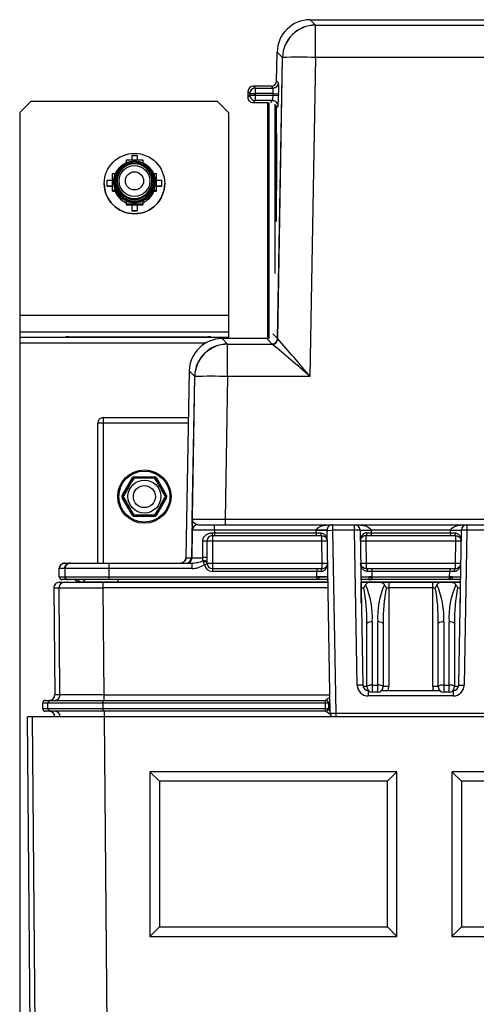
# Paper-space layout '_Back' of a CAD drawing. Units: millimetres. Extents: x -211 to 211, y -123 to 456.
# Drawn here: x -211 to -128, y 166 to 346 of the extents above; entities that cross this region are included whole.
import ezdxf

# ---------------------------------------------------------------- set-up
doc = ezdxf.new("R2010")
doc.units = ezdxf.units.MM

psp = doc.layouts.new('_Back')

# ---------------------------------------------------------------- linework, layer by layer
at = {"color": 7, "linetype": 'Continuous', "lineweight": 25}
for p, q in [((-158.32, 345.5), (-157.34, 344.5)), ((-158.32, 345.5), (-120, 345.5)), ((-157.34, 338.6), (-157.34, 344.5)), ((-157.34, 344.5), (-106.25, 344.5)), ((-164.41, 334.38), (-164.32, 339.61)), ((-163.34, 338.6), (-164.32, 339.61)), ((-164.24, 287.39), (-163.35, 338.61)), ((-164.22, 287.37), (-163.34, 338.6)), ((-157.34, 338.6), (-158.34, 280.49)), ((157.34, 338.6), (-157.34, 338.6)), ((-164.41, 334.38), (-164.06, 334.02)), ((-169.65, 332.42), (-169.67, 331.42)), ((-169.3, 332.06), (-169.65, 332.42)), ((-169.3, 331.78), (-169.3, 332.06)), ((-169.3, 332.06), (-168.3, 332.04)), ((-168.65, 333.4), (-168.3, 333.04)), ((-165.41, 333.4), (-168.65, 333.4)), ((-168.3, 333.04), (-168.3, 332.04)), ((-168.3, 333.04), (-165.06, 333.04)), ((-168.3, 332.04), (-168.3, 331.76)), ((-165.06, 332.04), (-168.3, 332.04)), ((-165.06, 333.04), (-165.41, 333.4)), ((-165.07, 331.76), (-165.06, 332.04)), ((-165.06, 332.04), (-164.06, 332.02)), ((-164.06, 332.02), (-164.07, 331.74)), ((-209.2, 330.59), (-211.2, 328.59)), ((-175.2, 330.59), (-209.2, 330.59)), ((-173.2, 328.59), (-175.2, 330.59)), ((-169.67, 331.42), (-169.3, 331.78)), ((-169.3, 331.78), (-168.3, 331.76)), ((-168.3, 330.76), (-168.67, 330.4)), ((-168.67, 330.4), (-166.01, 330.4)), ((-168.3, 331.76), (-165.07, 331.76)), ((-168.3, 331.76), (-168.3, 330.76)), ((-165.14, 330.76), (-168.3, 330.76)), ((-166.01, 287.42), (-166.01, 330.4)), ((-165.07, 331.76), (-164.07, 331.74)), ((-211.2, 328.59), (-211.2, -4.41)), ((-173.2, 328.59), (-173.2, 287.4)), ((-164.51, 329.84), (-164.51, 308.71)), ((-164.51, 328.75), (-164.5, 329.38)), ((-164.14, 329.74), (-164.5, 329.38)), ((-191.8, 319.95), (-188.8, 319.95)), ((-191.8, 319.95), (-191.8, 319.46)), ((-190.8, 320.74), (-189.8, 320.74)), ((-190.8, 320.74), (-190.8, 319.95)), ((-189.8, 320.74), (-189.8, 319.95)), ((-188.8, 319.95), (-188.8, 319.46)), ((-195.3, 315.15), (-195.3, 316.24)), ((-195.3, 316.24), (-194.3, 316.24)), ((-194.3, 317.45), (-193.8, 317.45)), ((-194.3, 314.27), (-194.3, 317.45)), ((-194.1, 315.97), (-194.1, 315.95)), ((-193.9, 316.04), (-193.9, 315.99)), ((-193.45, 316.09), (-193.45, 316.05)), ((-187.15, 316.05), (-187.15, 316.09)), ((-186.8, 317.45), (-186.3, 317.45)), ((-186.7, 315.99), (-186.7, 316.04)), ((-186.5, 315.95), (-186.5, 315.97)), ((-186.3, 314.27), (-186.3, 317.45)), ((-186.3, 316.24), (-185.3, 316.24)), ((-185.3, 315.15), (-185.3, 316.24)), ((-195.8, 315.65), (-195.8, 315.64)), ((-195.3, 315.24), (-194.3, 315.24)), ((-195.3, 315.15), (-194.3, 315.15)), ((-194.3, 314.45), (-193.79, 314.45)), ((-194.3, 314.45), (-193.79, 314.45)), ((-194.3, 314.43), (-193.79, 314.43)), ((-194.3, 314.42), (-193.79, 314.42)), ((-194.3, 314.41), (-193.79, 314.41)), ((-194.3, 314.4), (-193.79, 314.4)), ((-194.3, 314.39), (-193.79, 314.39)), ((-194.3, 314.38), (-193.79, 314.38)), ((-194.3, 314.37), (-193.79, 314.37)), ((-194.3, 314.36), (-193.79, 314.36)), ((-194.3, 314.35), (-193.79, 314.35)), ((-194.3, 314.34), (-193.79, 314.34)), ((-194.3, 314.32), (-193.79, 314.32)), ((-194.3, 314.31), (-193.79, 314.31)), ((-194.3, 314.3), (-193.79, 314.3)), ((-194.3, 314.29), (-193.79, 314.29)), ((-194.3, 314.28), (-193.79, 314.28)), ((-194.3, 314.27), (-193.79, 314.27)), ((-193.79, 314.45), (-193.79, 314.45)), ((-193.79, 314.42), (-193.79, 314.43)), ((-193.79, 314.4), (-193.79, 314.41)), ((-193.79, 314.38), (-193.79, 314.39)), ((-193.79, 314.36), (-193.79, 314.37)), ((-193.79, 314.34), (-193.79, 314.35)), ((-193.79, 314.31), (-193.79, 314.32)), ((-193.79, 314.29), (-193.79, 314.3)), ((-193.79, 314.27), (-193.79, 314.28)), ((-186.81, 314.45), (-186.81, 314.45)), ((-186.81, 314.45), (-186.3, 314.45)), ((-186.81, 314.45), (-186.3, 314.45)), ((-186.81, 314.43), (-186.81, 314.42)), ((-186.81, 314.43), (-186.3, 314.43)), ((-186.81, 314.42), (-186.3, 314.42)), ((-186.81, 314.41), (-186.81, 314.4)), ((-186.81, 314.41), (-186.3, 314.41)), ((-186.81, 314.4), (-186.3, 314.4)), ((-186.81, 314.39), (-186.81, 314.38)), ((-186.81, 314.39), (-186.3, 314.39)), ((-186.81, 314.38), (-186.3, 314.38)), ((-186.81, 314.37), (-186.81, 314.36)), ((-186.81, 314.37), (-186.3, 314.37)), ((-186.81, 314.36), (-186.3, 314.36)), ((-186.81, 314.35), (-186.81, 314.34)), ((-186.81, 314.35), (-186.3, 314.35)), ((-186.81, 314.34), (-186.3, 314.34)), ((-186.81, 314.32), (-186.81, 314.31)), ((-186.81, 314.32), (-186.3, 314.32)), ((-186.81, 314.31), (-186.3, 314.31)), ((-186.81, 314.3), (-186.81, 314.29)), ((-186.81, 314.3), (-186.3, 314.3)), ((-186.81, 314.29), (-186.3, 314.29)), ((-186.81, 314.28), (-186.81, 314.27)), ((-186.81, 314.28), (-186.3, 314.28)), ((-186.81, 314.27), (-186.3, 314.27)), ((-186.3, 315.24), (-185.3, 315.24)), ((-186.3, 315.15), (-185.3, 315.15)), ((-184.8, 315.64), (-184.8, 315.65)), ((-193.32, 313.64), (-193.32, 313.44)), ((-193.23, 313.53), (-193.32, 313.44)), ((-192.61, 312.74), (-192.61, 312.94)), ((-191.8, 312.46), (-191.8, 311.77)), ((-188.8, 312.46), (-188.8, 311.77)), ((-187.99, 312.94), (-187.99, 312.74)), ((-187.37, 313.53), (-187.28, 313.44)), ((-187.28, 313.44), (-187.28, 313.64)), ((-191.8, 311.95), (-188.8, 311.95)), ((-191.8, 311.95), (-188.8, 311.95)), ((-191.8, 311.93), (-188.8, 311.93)), ((-191.8, 311.92), (-188.8, 311.92)), ((-191.8, 311.91), (-188.8, 311.91)), ((-191.8, 311.9), (-188.8, 311.9)), ((-191.8, 311.89), (-188.8, 311.89)), ((-191.8, 311.88), (-188.8, 311.88)), ((-191.8, 311.87), (-188.8, 311.87)), ((-191.8, 311.86), (-188.8, 311.86)), ((-191.8, 311.85), (-188.8, 311.85)), ((-191.8, 311.84), (-188.8, 311.84)), ((-191.8, 311.82), (-188.8, 311.82)), ((-191.8, 311.81), (-188.8, 311.81)), ((-191.8, 311.8), (-188.8, 311.8)), ((-191.8, 311.79), (-188.8, 311.79)), ((-191.8, 311.78), (-188.8, 311.78)), ((-191.8, 311.77), (-188.8, 311.77)), ((-190.8, 311.77), (-190.8, 310.65)), ((-190.8, 310.74), (-189.8, 310.74)), ((-190.8, 310.65), (-189.8, 310.65)), ((-189.8, 311.77), (-189.8, 310.65)), ((-173.2, 291.59), (-211.2, 291.59)), ((-173.2, 288.56), (-211.2, 288.56)), ((-173.2, 287.59), (-211.2, 287.59)), ((-202.8, 287.65), (-202.8, 287.72)), ((-202.3, 287.72), (-176.9, 287.72)), ((-202.3, 287.65), (-176.9, 287.65)), ((-176.4, 287.65), (-176.4, 287.72)), ((-174.34, 287.4), (-173.34, 286.38)), ((-166.22, 287.4), (-174.34, 287.4)), ((-165.22, 286.38), (-166.22, 287.4)), ((-165.12, 288.29), (-164.22, 287.37)), ((-164.22, 287.37), (-164.21, 287.36)), ((-173.34, 280.49), (-173.34, 286.38)), ((-173.34, 286.38), (-165.21, 286.38)), ((-165.21, 286.38), (-165.22, 286.38)), ((-180.34, 281.51), (-180.93, 247.48)), ((-179.33, 280.49), (-180.34, 281.51)), ((-179.36, 280.51), (-179.94, 247.48)), ((-179.78, 254.48), (-179.33, 280.49)), ((-173.34, 280.49), (-173.78, 254.48)), ((-158.34, 280.49), (-173.34, 280.49)), ((-196, 273), (-180.48, 273)), ((-196, 273), (-196, 246.5)), ((-197, 246.5), (-197, 272)), ((-180.5, 272), (-197, 272)), ((-192.54, 258.82), (-190.69, 262.02)), ((-190.69, 262.02), (-190.52, 261.92)), ((-190.35, 262.22), (-186.65, 262.22)), ((-190.35, 262.22), (-190.35, 262.02)), ((-186.65, 262.22), (-186.65, 262.02)), ((-186.31, 262.02), (-186.48, 261.92)), ((-186.31, 262.02), (-184.46, 258.82)), ((-192.54, 258.82), (-192.37, 258.72)), ((-192.54, 258.42), (-192.37, 258.52)), ((-190.69, 255.22), (-192.54, 258.42)), ((-184.46, 258.42), (-186.31, 255.22)), ((-184.63, 258.72), (-184.46, 258.82)), ((-184.63, 258.52), (-184.46, 258.42)), ((-190.52, 255.32), (-190.69, 255.22)), ((-190.35, 255.22), (-190.35, 255.02)), ((-186.65, 255.02), (-190.35, 255.02)), ((-186.65, 255.22), (-186.65, 255.02)), ((-186.48, 255.32), (-186.31, 255.22)), ((-178.73, 253.5), (178.73, 253.5)), ((-175.73, 252.5), (-175.73, 253.5)), ((-173.78, 254.48), (-173.78, 253.5)), ((-173.78, 254.48), (173.78, 254.48)), ((-154.23, 253.5), (-154.23, 252.5)), ((-150.23, 252.5), (-150.23, 253.5)), ((-129.77, 253.5), (-129.77, 252.5)), ((-179.81, 247.48), (-179.73, 252.52)), ((-175.73, 252.5), (-179.73, 252.52)), ((-179.73, 252.52), (-179.73, 252.52)), ((-176.16, 252), (-175.73, 252)), ((-156.2, 251.5), (-176.11, 251.5)), ((-176.11, 251.5), (-176.11, 245)), ((-155.23, 252.5), (-175.73, 252.5)), ((-175.73, 252.5), (-175.73, 252)), ((-175.73, 252), (-157.22, 252)), ((-175.73, 252), (-175.73, 251.5)), ((-157.23, 252.45), (-154.23, 252.5)), ((-157.22, 252), (-157.23, 252.45)), ((-157.22, 252), (-156.4, 252)), ((-157.22, 252), (-157.22, 251.5)), ((-156.2, 250.5), (-156.2, 251.5)), ((-154.65, 219.14), (-155.23, 252.48)), ((-154.23, 252.5), (-153.65, 219.15)), ((-150.23, 252.5), (-154.23, 252.5)), ((-149.23, 252.52), (-150.23, 252.5)), ((-149.74, 224.27), (-150.23, 252.5)), ((-149.23, 252.52), (-148.74, 224.28)), ((-149.23, 252.47), (-147.23, 252.5)), ((-131.8, 251.5), (-148.2, 251.5)), ((-148.2, 251.5), (-148.2, 250.5)), ((-148, 252), (-147.22, 252)), ((-147.23, 252.52), (-147.23, 252.5)), ((-147.23, 252.5), (-147.22, 252)), ((-132.77, 252.5), (-147.23, 252.5)), ((-147.22, 252), (-147.22, 251.5)), ((-147.22, 252), (-132.78, 252)), ((-132.78, 252), (-132.77, 252.5)), ((-132.78, 252), (-132, 252)), ((-132.78, 252), (-132.78, 251.5)), ((-132.77, 252.5), (-132.77, 252.52)), ((-132.77, 252.5), (-130.77, 252.47)), ((-131.8, 250.5), (-131.8, 251.5)), ((-131.26, 224.28), (-130.77, 252.52)), ((-129.77, 252.5), (-130.77, 252.52)), ((-129.77, 252.5), (-130.26, 224.27)), ((-125.77, 252.5), (-129.77, 252.5)), ((-177.87, 247.49), (-177.87, 250.5)), ((-177.11, 250.5), (-177.11, 247.49)), ((-156.2, 250.5), (-177.11, 250.5)), ((-155.2, 250.52), (-156.2, 250.5)), ((-156.13, 246.5), (-156.2, 250.5)), ((-148.2, 250.5), (-149.2, 250.48)), ((-148.2, 250.5), (-148.13, 246.5)), ((-131.8, 250.5), (-148.2, 250.5)), ((-131.87, 246.5), (-131.8, 250.5)), ((-130.8, 250.48), (-131.8, 250.5)), ((-203, 246.5), (-179.81, 246.5)), ((-194.95, 246.5), (-194.95, 243.5)), ((-180.93, 247.48), (-179.81, 247.48)), ((-180.93, 247.48), (-180.93, 247.48)), ((-179.81, 247.48), (-177.87, 247.49)), ((-179.81, 245.5), (-179.81, 246.5)), ((-177.09, 246.3), (-177.58, 246.2)), ((-177.11, 246.5), (-156.13, 246.5)), ((-156.13, 246.5), (-155.13, 246.52)), ((-156.13, 245.5), (-156.13, 246.5)), ((-149.13, 246.48), (-148.13, 246.5)), ((-148.13, 246.5), (-148.13, 245.5)), ((-148.13, 246.5), (-131.87, 246.5)), ((-131.87, 245.5), (-131.87, 246.5)), ((-131.87, 246.5), (-130.87, 246.48)), ((-179.81, 245.5), (-204, 245.5)), ((-204, 244), (-204, 245.5)), ((-204, 244), (-157.08, 244)), ((-203.01, 245.5), (-203.01, 244)), ((-202.95, 244), (-202.95, 245.5)), ((-176.11, 245.5), (-156.13, 245.5)), ((-157.1, 245), (-176.11, 245)), ((-157.1, 245.5), (-157.1, 245)), ((-157.08, 244), (-157.1, 245)), ((-156.32, 245), (-157.1, 245)), ((-155.09, 244.03), (-157.08, 244)), ((-157.04, 243.5), (-157.08, 244)), ((-149.08, 244), (-147.54, 243.99)), ((-148.13, 245.5), (-131.87, 245.5)), ((-147.1, 245), (-147.92, 245)), ((-147.08, 244), (-147.54, 243.99)), ((-147.1, 245.5), (-147.1, 245)), ((-147.1, 245), (-147.08, 244)), ((-132.9, 245), (-147.1, 245)), ((-147.08, 244), (-147.04, 243.5)), ((-147.08, 244), (-132.92, 244)), ((-132.96, 243.5), (-132.92, 244)), ((-132.92, 244), (-132.9, 245)), ((-132.46, 243.99), (-132.92, 244)), ((-132.9, 245.5), (-132.9, 245)), ((-132.08, 245), (-132.9, 245)), ((-132.46, 243.99), (-130.92, 244)), ((-203.99, 243), (-155.07, 243)), ((-157.04, 243.5), (-203.5, 243.5)), ((-199.34, 243.01), (-200.83, 243.01)), ((-200.83, 243.01), (-200.83, 243)), ((-193.32, 243.01), (-199.34, 243.01)), ((-196.04, 243), (-196.04, 241.99)), ((-193.32, 243.5), (-193.32, 243.01)), ((-147.66, 243.5), (-149.15, 243.5)), ((-149.07, 243), (-130.93, 243)), ((-149, 239.18), (-149, 243)), ((-132.96, 243.5), (-147.04, 243.5)), ((-144, 243), (-144, 224.01)), ((-136, 224.01), (-136, 243)), ((-130.85, 243.5), (-132.34, 243.5)), ((-131, 243), (-131, 239.18)), ((-204.99, 241.99), (-196.04, 241.99)), ((-204.99, 241.99), (-204.82, 222.51)), ((-203.87, 222.51), (-204.04, 241.99)), ((-196.04, 241.99), (-195.87, 222.51)), ((-149, 241.99), (-148.53, 241.99)), ((-144.47, 241.99), (-144, 241.99)), ((-136, 241.99), (-144, 241.99)), ((-136, 241.99), (-135.53, 241.99)), ((-131.47, 241.99), (-131, 241.99)), ((-148, 224), (-148, 235.52)), ((-147, 235.77), (-147, 223)), ((-146, 223), (-146, 235.77)), ((-145, 235.52), (-145, 224)), ((-135, 224), (-135, 235.52)), ((-134, 235.77), (-134, 223)), ((-133, 223), (-133, 235.77)), ((-132, 235.52), (-132, 224)), ((-148.74, 224.28), (-149.74, 224.27)), ((-147, 224.25), (-146, 224.25)), ((-134, 224.25), (-133, 224.25)), ((-131.26, 224.28), (-130.26, 224.27)), ((-195.87, 222.51), (-204.82, 222.51)), ((-195.87, 222.51), (-195.87, 221.5)), ((-147.74, 223.3), (-147.74, 222.3)), ((-147.74, 223.3), (-147.71, 223.3)), ((-146, 223), (-147, 223)), ((-145.29, 223.3), (-134.71, 223.3)), ((-133, 223), (-134, 223)), ((-132.29, 223.3), (-132.26, 223.3)), ((-132.26, 223.3), (-132.26, 222.3)), ((-155, 221), (-207, 221)), ((-207, 220), (-207, 221)), ((-206.5, 221.5), (-155.5, 221.5)), ((-206.05, 220), (-206.05, 221)), ((-196.05, 221.5), (-196.05, 219.5)), ((-155.5, 219.5), (-155.5, 221.5)), ((-155, 221), (-155, 220)), ((-132.26, 222.3), (-147.74, 222.3)), ((-207, 220), (-155, 220)), ((-155.5, 219.5), (-206.5, 219.5)), ((-195.84, 219.5), (-195.84, 218.51)), ((-155, 220), (-155, 220)), ((-154.65, 219.14), (-153.65, 219.15)), ((-153.65, 219.15), (-126.35, 219.15)), ((209.79, 218.5), (-209.79, 218.5)), ((-207.88, -0.04), (-209.79, 218.5)), ((-206.97, 0.87), (-208.84, 218.5)), ((-195.84, 218.51), (-204.79, 218.51)), ((-204.79, 218.51), (-204.79, 218.5)), ((-195.84, 218.5), (-193.98, 1.01)), ((-187.5, 208.5), (-185.77, 206.76)), ((-142.5, 208.5), (-187.5, 208.5)), ((-187.5, 208.5), (-187.5, 178.5)), ((-144.23, 206.76), (-142.5, 208.5)), ((-142.5, 178.5), (-142.5, 208.5)), ((-132.5, 208.5), (-130.77, 206.76)), ((-87.5, 208.5), (-132.5, 208.5)), ((-132.5, 208.5), (-132.5, 178.5)), ((-144.23, 206.76), (-185.77, 206.76)), ((-185.77, 206.76), (-185.77, 180.22)), ((-144.23, 180.22), (-144.23, 206.76)), ((-89.23, 206.76), (-130.77, 206.76)), ((-130.77, 206.76), (-130.77, 180.22)), ((-187.5, 178.5), (-185.77, 180.22)), ((-185.77, 180.22), (-144.23, 180.22)), ((-144.23, 180.22), (-142.5, 178.5)), ((-132.5, 178.5), (-130.77, 180.22)), ((-130.77, 180.22), (-89.23, 180.22)), ((-187.5, 178.5), (-142.5, 178.5)), ((-132.5, 178.5), (-87.5, 178.5))]:
    psp.add_line(p, q, dxfattribs=at)
at = {"color": 8, "linetype": 'Continuous', "lineweight": 25}
for p, q in [((-165.81, 330.43), (-165.81, 287.44)), ((-165.47, 330.43), (-165.14, 330.76)), ((-164.71, 299.29), (-164.71, 330.14)), ((-202.3, 287.72), (-202.3, 287.65)), ((-176.9, 287.65), (-176.9, 287.72)), ((-177.37, 286.58), (-211.2, 286.58)), ((-199.32, 243), (-199.32, 243.01)), ((-155.07, 243.01), (-193.32, 243.01)), ((-193.32, 243.01), (-193.32, 243)), ((-130.93, 243.01), (-149.07, 243.01)), ((-155.05, 241.99), (-196.04, 241.99)), ((-149, 241.99), (-149.05, 241.99)), ((-130.95, 241.99), (-131, 241.99)), ((-195.87, 222.51), (-154.71, 222.51)), ((-153.65, 219.15), (-153.65, 218.5)), ((-203.84, 218.5), (-203.84, 218.51)), ((-154.41, 218.51), (-195.84, 218.51)), ((-195.84, 218.51), (-195.84, 218.5))]:
    psp.add_line(p, q, dxfattribs=at)
at = {"color": 7, "linetype": 'Continuous', "lineweight": 25, "flags": 128}
for points in [[(-174.34, 287.4), (-174.34, 287.4), (-174.34, 287.4), (-174.34, 287.4), (-174.34, 287.4), (-174.34, 287.4), (-174.34, 287.4), (-174.34, 287.4), (-174.34, 287.4)], [(-166.01, 287.42), (-166.02, 287.42), (-166.22, 287.4)], [(-166.22, 287.4), (-166.22, 287.4), (-166.22, 287.4), (-166.22, 287.4), (-166.22, 287.4), (-166.22, 287.4), (-166.22, 287.4), (-166.22, 287.4), (-166.22, 287.4)], [(-180.34, 281.51), (-180.34, 281.51), (-180.34, 281.51), (-180.34, 281.51), (-180.34, 281.51), (-180.34, 281.51), (-180.34, 281.51), (-180.34, 281.51), (-180.34, 281.51)], [(-157.23, 252.5), (-157.18, 252.7), (-157, 252.88), (-156.73, 253.06), (-156.35, 253.21), (-155.9, 253.33), (-155.38, 253.42), (-154.82, 253.48), (-154.23, 253.5)], [(-150.23, 253.5), (-149.65, 253.48), (-149.1, 253.43), (-148.58, 253.34), (-148.13, 253.21), (-147.76, 253.06), (-147.48, 252.89), (-147.3, 252.71), (-147.23, 252.52)], [(-132.77, 252.52), (-132.7, 252.71), (-132.52, 252.89), (-132.24, 253.06), (-131.87, 253.21), (-131.42, 253.34), (-130.9, 253.43), (-130.35, 253.48), (-129.77, 253.5)], [(-156.4, 252), (-156.4, 251.9), (-156.39, 251.81), (-156.37, 251.72), (-156.34, 251.65), (-156.31, 251.58), (-156.28, 251.54), (-156.24, 251.51), (-156.2, 251.5)], [(-148, 252), (-148.01, 251.91), (-148.02, 251.81), (-148.04, 251.72), (-148.06, 251.65), (-148.09, 251.58), (-148.12, 251.54), (-148.16, 251.51), (-148.2, 251.5)], [(-132, 252), (-131.99, 251.91), (-131.98, 251.81), (-131.96, 251.72), (-131.94, 251.65), (-131.91, 251.58), (-131.88, 251.54), (-131.84, 251.51), (-131.8, 251.5)], [(-177.11, 246.6), (-177.13, 246.67), (-177.17, 246.75), (-177.24, 246.81), (-177.33, 246.87), (-177.44, 246.9), (-177.56, 246.92), (-177.68, 246.92), (-177.8, 246.9)], [(-177.11, 246.5), (-177.12, 246.56), (-177.16, 246.61), (-177.23, 246.66), (-177.31, 246.7), (-177.41, 246.72), (-177.52, 246.74), (-177.64, 246.74), (-177.75, 246.73)], [(-204, 245.5), (-204, 245.5), (-204, 245.5), (-204, 245.5), (-204, 245.5), (-204, 245.5), (-204, 245.5), (-204, 245.5), (-204, 245.5)], [(-156.13, 245.5), (-156.17, 245.49), (-156.2, 245.46), (-156.24, 245.42), (-156.27, 245.35), (-156.29, 245.28), (-156.31, 245.19), (-156.32, 245.09), (-156.32, 245)], [(-148.13, 245.5), (-148.09, 245.49), (-148.05, 245.46), (-148.01, 245.42), (-147.98, 245.35), (-147.96, 245.28), (-147.94, 245.19), (-147.93, 245.1), (-147.92, 245)], [(-131.87, 245.5), (-131.91, 245.49), (-131.95, 245.46), (-131.99, 245.42), (-132.02, 245.35), (-132.04, 245.28), (-132.06, 245.19), (-132.07, 245.1), (-132.08, 245)]]:
    psp.add_lwpolyline(points, dxfattribs=at)
at = {"color": 8, "linetype": 'Continuous', "lineweight": 25, "flags": 128}
for points in [[(-144.13, 223.3), (-144.04, 223.62), (-144, 224.01)], [(-136, 224.01), (-135.96, 223.62), (-135.87, 223.3)]]:
    psp.add_lwpolyline(points, dxfattribs=at)
at = {"color": 7, "linetype": 'Continuous', "lineweight": 25}
for centre, radius in [((-190.3, 315.65), 5.5), ((-190.3, 315.97), 3.8), ((-190.3, 316.04), 3.6), ((-190.3, 316.05), 3.35), ((-190.3, 316.11), 2.81), ((-190.3, 316.14), 1.65), ((-188.5, 258.62), 4.85), ((-188.5, 258.62), 4.65), ((-188.5, 258.62), 3), ((-188.5, 258.62), 2)]:
    psp.add_circle(centre, radius, dxfattribs=at)
for centre, radius, start, end in [((-158.32, 339.5), 6, 89.9971, 179.0029), ((-157.35, 338.51), 6, 90.02, 178.98), ((-157.34, 338.5), 6, 90.02, 178.98), ((-160.34, 249.11), 89.55, 88.0808, 91.9195), ((-165.41, 334.4), 1, 269.9972, 359.0028), ((-165.06, 334.04), 1, 270.02, 358.98), ((-193.9, 333.03), 29.86, 358.0628, 1.9009), ((-168.65, 332.4), 1, 89.9972, 179.0028), ((-168.3, 332.04), 1, 90.02, 178.98), ((-172.52, 332.55), 7.47, 356.1277, 3.7998), ((-168.67, 331.4), 1, 178.997, 270.003), ((-168.3, 331.76), 1, 179.0208, 269.9792), ((-172.61, 331.78), 7.54, 352.2302, 359.8541), ((-165.14, 329.76), 1, 359.0208, 89.9792), ((-193.99, 331.77), 29.92, 356.1027, 359.9347), ((-458.42, 319.59), 294.05, 358.2132, 1.7868), ((-164.31, 328.51), 0.2, 180, 216.2275), ((-190.3, 316.09), 3.15, 89.9989, 179.9989), ((-190.3, 316.09), 3.15, 0.0009, 90.0013), ((-190.3, 315.95), 3.8, 180, 203.2504), ((-190.3, 315.99), 3.6, 180.0015, 359.9985), ((-190.3, 315.95), 3.8, 336.7496, 360), ((-190.3, 315.64), 5.5, 180.0016, 359.9984), ((-190.3, 315.65), 3.8, 201.3307, 246.7515), ((-190.3, 315.65), 3.8, 293.2485, 338.6693), ((-190.3, 315.95), 3.8, 217.4402, 232.5619), ((-190.3, 315.75), 3.8, 217.4402, 232.5619), ((-190.3, 315.95), 3.8, 246.7513, 293.2487), ((-190.3, 315.95), 3.8, 307.4381, 322.5598), ((-190.3, 315.75), 3.8, 307.4381, 322.5598), ((-202.42, 273.4), 14.33, 89.5002, 91.4998), ((-202.42, 301.97), 14.33, 268.5002, 270.4998), ((-174.34, 281.4), 6, 89.999, 179.001), ((-176.78, 273.4), 14.33, 88.5002, 90.4998), ((-176.78, 301.97), 14.33, 269.5002, 271.4998), ((-165.24, 287.41), 1, 270.02, 358.98), ((-165.22, 287.38), 1, 270.02, 358.98), ((-165.21, 287.38), 1, 270.0524, 358.9565), ((-407.72, 73.28), 324.23, 39.7223, 41.3209), ((-173.36, 280.41), 6, 90.02, 178.98), ((-173.33, 280.38), 6, 90.02, 178.98), ((-342.91, 72.11), 278.37, 48.4667, 50.331), ((-176.34, 190.99), 89.55, 88.0808, 91.9195), ((-196, 272), 1, 90, 180), ((-190.35, 261.82), 0.4, 90, 150), ((-190.35, 261.82), 0.2, 90, 150), ((-190.45, 261.85), 0.0952, 68.916, 135.8196), ((-190.32, 261.93), 0.0952, 104.1804, 171.084), ((-186.65, 261.82), 0.4, 30, 90), ((-186.68, 261.93), 0.0952, 8.916, 75.8196), ((-186.65, 261.82), 0.2, 30, 90), ((-186.55, 261.85), 0.0952, 44.1804, 111.084), ((-192.2, 258.62), 0.4, 150, 210), ((-192.2, 258.62), 0.2, 150, 210), ((-192.28, 258.69), 0.0952, 164.1804, 231.084), ((-192.28, 258.55), 0.0952, 128.916, 195.8196), ((-184.72, 258.69), 0.0952, 308.916, 15.8196), ((-184.72, 258.55), 0.0952, 344.1804, 51.084), ((-184.8, 258.62), 0.2, 330, 30), ((-184.8, 258.62), 0.4, 330, 30), ((-190.35, 255.42), 0.4, 210, 270), ((-190.45, 255.39), 0.0952, 224.1804, 291.084), ((-190.35, 255.42), 0.2, 210, 270), ((-190.32, 255.31), 0.0952, 188.916, 255.8196), ((-186.65, 255.42), 0.2, 270, 330), ((-186.68, 255.31), 0.0952, 284.1804, 351.084), ((-186.65, 255.42), 0.4, 270, 330), ((-186.55, 255.39), 0.0952, 248.916, 315.8196), ((-176.78, 791.44), 536.96, 269.68, 270.32), ((-178.73, 252.5), 1, 90.0043, 179.0046), ((-178.73, 252.5), 1, 90.0043, 179.0046), ((-154.23, 252.5), 1, 90, 181), ((-150.23, 252.5), 1, 1, 90), ((-129.77, 252.5), 1, 90, 179), ((-174.96, 251.88), 1.21, 174.1309, 198.1197), ((-154.23, 252.5), 3, 180, 181), ((-148.23, 281.17), 28.67, 268.0016, 271.9984), ((-131.77, 281.17), 28.67, 268.0016, 271.9984), ((-177.61, 231.09), 19.42, 88.5268, 90.7817), ((-202.01, 245.5), 1, 90.0044, 180.0044), ((-201.95, 245.5), 1, 90.0044, 180.0044), ((-180.94, 247.5), 1, 270.0043, 359.0046), ((-180.94, 247.5), 1, 270.0043, 359.0046), ((-180.81, 247.5), 1, 270.0043, 359.0046), ((-177.61, 227.5), 20, 88.5765, 90.7449), ((-176.11, 246.5), 1.5, 191.6048, 270), ((-176.11, 246.5), 1, 191.6048, 270), ((-203.5, 244), 0.5, 179.9956, 269.9957), ((-202.51, 244), 0.5, 179.9956, 269.9956), ((-202.45, 244), 0.5, 179.9956, 269.9956), ((-148.16, 243.88), 0.631, 323.5037, 10.6822), ((-131.84, 243.88), 0.631, 169.3178, 216.4963), ((-203.99, 242), 1, 89.9954, 180.4958), ((-203.04, 242), 1, 90.0044, 180.5042), ((-201.33, 243), 0.5, 1.4688, 90), ((-201.33, 243), 0.5, 0.9775, 89.9956), ((-200.85, 243), 0.5, 0.9775, 89.9956), ((-199.84, 243), 0.5, 0.9775, 89.9956), ((-199.82, 243), 0.5, 0.9775, 89.9956), ((-161.53, 236.65), 14.56, 356.5479, 23.9327), ((-131.47, 236.65), 14.56, 156.0673, 183.4521), ((-148.53, 236.65), 14.56, 356.5479, 23.9327), ((-118.47, 236.65), 14.56, 156.0673, 183.4521), ((-178.81, 236.27), 30.82, 358.605, 10.703), ((-114.19, 236.27), 30.82, 169.297, 181.395), ((-165.81, 236.27), 30.82, 358.605, 10.703), ((-101.19, 236.27), 30.82, 169.297, 181.395), ((-147.23, 234.6), 1.2, 78.7293, 129.8273), ((-145.77, 234.6), 1.2, 50.1727, 101.2707), ((-134.23, 234.6), 1.2, 78.7293, 129.8273), ((-132.77, 234.6), 1.2, 50.1727, 101.2707), ((-147.74, 224.3), 2, 181, 270), ((-147.74, 224.3), 1, 181, 270), ((-147.23, 223.08), 1.2, 78.7293, 129.8273), ((-145.77, 223.08), 1.2, 50.1727, 101.2707), ((-134.23, 223.08), 1.2, 78.7293, 129.8273), ((-132.77, 223.08), 1.2, 50.1727, 101.2707), ((-132.26, 224.3), 1, 270, 359), ((-132.26, 224.3), 2, 270, 359), ((-205.82, 222.5), 1, 269.9958, 0.4954), ((-204.87, 222.5), 1, 270.0044, 0.5042), ((-147, 224), 1, 180, 270), ((-146, 224), 1, 270, 0), ((-144.25, 195.35), 28.66, 89.5002, 91.4998), ((-135.75, 195.35), 28.66, 88.5002, 90.4998), ((-134, 224), 1, 180, 270), ((-133, 224), 1, 270, 360), ((-206.5, 221), 0.5, 89.9956, 179.9956), ((-205.55, 221), 0.5, 90.0044, 180.0044), ((-155.5, 221), 0.5, 0, 90), ((-155.5, 221), 0.5, 0.0011, 90.0011), ((-206.5, 220), 0.5, 180.0044, 270.0044), ((-205.55, 220), 0.5, 179.9956, 269.9956), ((-205.79, 218.5), 1, 0.5043, 90.0043), ((-204.84, 218.5), 1, 0.4955, 89.9957), ((-155.5, 220), 0.5, 270, 360), ((-155.5, 220), 0.5, 270.0011, 359.9967), ((-153.65, 219.15), 1, 181, 220.244)]:
    psp.add_arc(centre, radius, start, end, dxfattribs=at)
at = {"color": 8, "linetype": 'Continuous', "lineweight": 25}
for centre, radius, start, end in [((-164.32, 328.03), 0.193, 180.1664, 227.7784), ((-190.3, 316.09), 3.15, 180.0015, 359.9985), ((-148.62, 201.63), 22.38, 88.4242, 90.2081), ((-131.46, 207.72), 16.29, 89.4582, 91.9095), ((-125.38, 177.83), 53.05, 123.5496, 124.5912), ((-126.78, 202.77), 33.6, 146.1865, 147.1448), ((-186.27, 171.75), 56.81, 56.1392, 57.1972), ((-195.25, 192.45), 48.77, 33.6678, 34.3884)]:
    psp.add_arc(centre, radius, start, end, dxfattribs=at)
at = {"color": 7, "linetype": 'Continuous', "lineweight": 25}
for points, knots in [([(-192.37, 258.72), (-192.22, 258.97), (-192.08, 259.23), (-191.77, 259.76), (-191.6, 260.04), (-191.36, 260.46), (-191.28, 260.6), (-191.12, 260.87), (-191.04, 261.01), (-190.81, 261.41), (-190.67, 261.67), (-190.52, 261.92)], [0, 0, 0, 0, 0.25, 0.25, 0.5, 0.5, 0.625, 0.625, 0.75, 0.75, 1, 1, 1, 1]), ([(-190.42, 261.94), (-190.57, 261.68), (-190.73, 261.42), (-190.98, 261.01), (-191.06, 260.86), (-191.23, 260.58), (-191.31, 260.44), (-191.56, 260), (-191.73, 259.71), (-192.04, 259.15), (-192.19, 258.88), (-192.34, 258.62)], [0, 0, 0, 0, 0.25, 0.25, 0.375, 0.375, 0.5, 0.5, 0.75, 0.75, 1, 1, 1, 1]), ([(-186.58, 261.94), (-186.88, 261.95), (-187.2, 261.95), (-187.84, 261.96), (-188.17, 261.96), (-188.84, 261.96), (-189.16, 261.96), (-189.8, 261.95), (-190.12, 261.95), (-190.42, 261.94)], [0, 0, 0, 0, 0.25, 0.25, 0.5, 0.5, 0.75, 0.75, 1, 1, 1, 1]), ([(-190.35, 262.02), (-190.06, 262.02), (-189.76, 262.02), (-189.14, 262.02), (-188.83, 262.02), (-188.18, 262.02), (-187.86, 262.02), (-187.24, 262.02), (-186.94, 262.02), (-186.65, 262.02)], [0, 0, 0, 0, 0.25, 0.25, 0.5, 0.5, 0.75, 0.75, 1, 1, 1, 1]), ([(-184.66, 258.62), (-184.81, 258.88), (-184.96, 259.15), (-185.2, 259.57), (-185.28, 259.71), (-185.44, 260), (-185.52, 260.14), (-185.77, 260.58), (-185.94, 260.87), (-186.27, 261.42), (-186.43, 261.68), (-186.58, 261.94)], [0, 0, 0, 0, 0.25, 0.25, 0.375, 0.375, 0.5, 0.5, 0.75, 0.75, 1, 1, 1, 1]), ([(-186.48, 261.92), (-186.33, 261.67), (-186.19, 261.41), (-185.88, 260.88), (-185.72, 260.6), (-185.47, 260.18), (-185.39, 260.04), (-185.24, 259.76), (-185.16, 259.63), (-184.92, 259.23), (-184.78, 258.97), (-184.63, 258.72)], [0, 0, 0, 0, 0.25, 0.25, 0.5, 0.5, 0.625, 0.625, 0.75, 0.75, 1, 1, 1, 1]), ([(-190.52, 255.32), (-190.67, 255.57), (-190.81, 255.83), (-191.12, 256.36), (-191.28, 256.64), (-191.53, 257.06), (-191.61, 257.2), (-191.76, 257.47), (-191.84, 257.61), (-192.08, 258.01), (-192.22, 258.27), (-192.37, 258.52)], [0, 0, 0, 0, 0.25, 0.25, 0.5, 0.5, 0.625, 0.625, 0.75, 0.75, 1, 1, 1, 1]), ([(-192.34, 258.62), (-192.19, 258.36), (-192.04, 258.09), (-191.8, 257.67), (-191.72, 257.52), (-191.56, 257.24), (-191.48, 257.09), (-191.23, 256.66), (-191.06, 256.37), (-190.73, 255.82), (-190.57, 255.55), (-190.42, 255.3)], [0, 0, 0, 0, 0.25, 0.25, 0.375, 0.375, 0.5, 0.5, 0.75, 0.75, 1, 1, 1, 1]), ([(-186.58, 255.3), (-186.43, 255.55), (-186.27, 255.82), (-186.02, 256.23), (-185.94, 256.38), (-185.77, 256.66), (-185.69, 256.8), (-185.44, 257.24), (-185.27, 257.53), (-184.96, 258.09), (-184.81, 258.36), (-184.66, 258.62)], [0, 0, 0, 0, 0.25, 0.25, 0.375, 0.375, 0.5, 0.5, 0.75, 0.75, 1, 1, 1, 1]), ([(-184.63, 258.52), (-184.78, 258.27), (-184.92, 258.01), (-185.23, 257.48), (-185.4, 257.2), (-185.64, 256.78), (-185.72, 256.64), (-185.88, 256.36), (-185.96, 256.23), (-186.19, 255.83), (-186.33, 255.57), (-186.48, 255.32)], [0, 0, 0, 0, 0.25, 0.25, 0.5, 0.5, 0.625, 0.625, 0.75, 0.75, 1, 1, 1, 1]), ([(-190.42, 255.3), (-190.12, 255.29), (-189.81, 255.29), (-189.16, 255.28), (-188.83, 255.28), (-188.17, 255.28), (-187.83, 255.28), (-187.19, 255.29), (-186.88, 255.29), (-186.58, 255.3)], [0, 0, 0, 0, 0.25, 0.25, 0.5, 0.5, 0.75, 0.75, 1, 1, 1, 1]), ([(-186.65, 255.22), (-186.94, 255.22), (-187.24, 255.22), (-187.85, 255.22), (-188.18, 255.22), (-188.82, 255.22), (-189.14, 255.22), (-189.76, 255.22), (-190.06, 255.22), (-190.35, 255.22)], [0, 0, 0, 0, 0.25, 0.25, 0.5, 0.5, 0.75, 0.75, 1, 1, 1, 1]), ([(-178.73, 253.5), (-178.87, 253.5), (-179.01, 253.55), (-179.26, 253.68), (-179.37, 253.77), (-179.56, 253.96), (-179.64, 254.06), (-179.75, 254.27), (-179.78, 254.37), (-179.78, 254.48)], [0, 0, 0, 0, 0.25, 0.25, 0.5, 0.5, 0.75, 0.75, 1, 1, 1, 1]), ([(-179.73, 252.52), (-179.74, 252.52), (-179.74, 252.59), (-179.75, 252.76), (-179.76, 252.83), (-179.76, 252.99), (-179.76, 253.07), (-179.77, 253.54), (-179.78, 254.01), (-179.78, 254.48)], [0, 0, 0, 0, 0.25, 0.25, 0.375, 0.375, 0.5, 0.5, 1, 1, 1, 1]), ([(-177.87, 250.5), (-177.88, 250.72), (-177.82, 250.94), (-177.68, 251.22), (-177.62, 251.3), (-177.49, 251.46), (-177.41, 251.54), (-177.25, 251.66), (-177.17, 251.72), (-176.99, 251.82), (-176.89, 251.86), (-176.59, 251.97), (-176.38, 252), (-176.16, 252)], [0, 0, 0, 0, 0.25, 0.25, 0.375, 0.375, 0.5, 0.5, 0.625, 0.625, 0.75, 0.75, 1, 1, 1, 1]), ([(-176.11, 251.5), (-176.25, 251.5), (-176.38, 251.47), (-176.62, 251.37), (-176.72, 251.3), (-176.9, 251.12), (-176.98, 251.02), (-177.08, 250.78), (-177.11, 250.64), (-177.11, 250.5)], [0, 0, 0, 0, 0.25, 0.25, 0.5, 0.5, 0.75, 0.75, 1, 1, 1, 1]), ([(-156.4, 252), (-156.3, 252), (-156.2, 251.98), (-156.01, 251.92), (-155.92, 251.87), (-155.69, 251.72), (-155.57, 251.59), (-155.29, 251.17), (-155.2, 250.84), (-155.2, 250.52)], [0, 0, 0, 0, 0.125, 0.125, 0.25, 0.25, 0.5, 0.5, 1, 1, 1, 1]), ([(-156.2, 251.5), (-156.1, 251.5), (-156.01, 251.49), (-155.86, 251.44), (-155.78, 251.41), (-155.59, 251.31), (-155.5, 251.22), (-155.27, 250.94), (-155.2, 250.73), (-155.2, 250.52)], [0, 0, 0, 0, 0.125, 0.125, 0.25, 0.25, 0.5, 0.5, 1, 1, 1, 1]), ([(-148, 252), (-148.11, 252), (-148.22, 251.99), (-148.41, 251.92), (-148.5, 251.88), (-148.73, 251.72), (-148.85, 251.58), (-149.03, 251.29), (-149.1, 251.13), (-149.18, 250.81), (-149.2, 250.65), (-149.2, 250.48)], [0, 0, 0, 0, 0.125, 0.125, 0.25, 0.25, 0.5, 0.5, 0.75, 0.75, 1, 1, 1, 1]), ([(-148.2, 251.5), (-148.4, 251.5), (-148.56, 251.44), (-148.82, 251.3), (-148.91, 251.21), (-149.14, 250.92), (-149.2, 250.7), (-149.2, 250.48)], [0, 0, 0, 0, 0.25, 0.25, 0.5, 0.5, 1, 1, 1, 1]), ([(-132, 252), (-131.89, 252), (-131.78, 251.99), (-131.59, 251.92), (-131.5, 251.88), (-131.27, 251.72), (-131.15, 251.58), (-130.97, 251.29), (-130.9, 251.13), (-130.82, 250.81), (-130.8, 250.65), (-130.8, 250.48)], [0, 0, 0, 0, 0.125, 0.125, 0.25, 0.25, 0.5, 0.5, 0.75, 0.75, 1, 1, 1, 1]), ([(-131.8, 251.5), (-131.6, 251.5), (-131.44, 251.44), (-131.18, 251.3), (-131.09, 251.21), (-130.86, 250.92), (-130.8, 250.7), (-130.8, 250.48)], [0, 0, 0, 0, 0.25, 0.25, 0.5, 0.5, 1, 1, 1, 1]), ([(-203, 246.5), (-203.13, 246.5), (-203.26, 246.47), (-203.5, 246.37), (-203.61, 246.3), (-203.89, 246.02), (-204, 245.76), (-204, 245.5)], [0, 0, 0, 0, 0.25, 0.25, 0.5, 0.5, 1, 1, 1, 1]), ([(-204, 245.5), (-204, 245.76), (-203.89, 246.02), (-203.61, 246.3), (-203.5, 246.37), (-203.26, 246.47), (-203.13, 246.5), (-203, 246.5)], [0, 0, 0, 0, 0.5, 0.5, 0.75, 0.75, 1, 1, 1, 1]), ([(-203.01, 245.5), (-203.01, 245.76), (-202.9, 246.02), (-202.53, 246.39), (-202.27, 246.5), (-202.01, 246.5)], [0, 0, 0, 0, 0.5, 0.5, 1, 1, 1, 1]), ([(-180.93, 247.48), (-180.93, 247.22), (-181.05, 246.97), (-181.32, 246.7), (-181.43, 246.62), (-181.67, 246.53), (-181.8, 246.5), (-181.93, 246.5)], [0, 0, 0, 0, 0.5, 0.5, 0.75, 0.75, 1, 1, 1, 1]), ([(-181.93, 246.5), (-181.8, 246.5), (-181.67, 246.53), (-181.43, 246.62), (-181.32, 246.7), (-181.05, 246.97), (-180.93, 247.22), (-180.93, 247.48)], [0, 0, 0, 0, 0.25, 0.25, 0.5, 0.5, 1, 1, 1, 1]), ([(-179.81, 246.5), (-179.47, 246.5), (-179.13, 246.56), (-178.47, 246.71), (-178.14, 246.8), (-177.8, 246.9)], [0, 0, 0, 0, 0.5, 0.5, 1, 1, 1, 1]), ([(-179.81, 245.5), (-179.61, 245.5), (-179.42, 245.52), (-179.03, 245.59), (-178.84, 245.64), (-178.27, 245.83), (-177.92, 246), (-177.58, 246.2)], [0, 0, 0, 0, 0.25, 0.25, 0.5, 0.5, 1, 1, 1, 1]), ([(-177.8, 246.9), (-177.82, 246.98), (-177.83, 247.07), (-177.86, 247.27), (-177.87, 247.38), (-177.87, 247.49)], [0, 0, 0, 0, 0.5, 0.5, 1, 1, 1, 1]), ([(-177.58, 246.2), (-177.62, 246.29), (-177.65, 246.39), (-177.71, 246.57), (-177.73, 246.65), (-177.75, 246.73)], [0, 0, 0, 0, 0.5, 0.5, 1, 1, 1, 1]), ([(-177.11, 247.49), (-177.11, 247.32), (-177.11, 247.03), (-177.11, 246.8), (-177.11, 246.7)], [0, 0, 0, 0, 0.579832, 1, 1, 1, 1]), ([(-156.32, 245), (-156.21, 245), (-156.11, 245.01), (-155.92, 245.08), (-155.83, 245.12), (-155.6, 245.28), (-155.48, 245.42), (-155.29, 245.71), (-155.23, 245.87), (-155.14, 246.19), (-155.13, 246.35), (-155.13, 246.52)], [0, 0, 0, 0, 0.125, 0.125, 0.25, 0.25, 0.5, 0.5, 0.75, 0.75, 1, 1, 1, 1]), ([(-156.13, 245.5), (-155.93, 245.5), (-155.77, 245.56), (-155.51, 245.7), (-155.41, 245.79), (-155.19, 246.08), (-155.12, 246.3), (-155.13, 246.52)], [0, 0, 0, 0, 0.25, 0.25, 0.5, 0.5, 1, 1, 1, 1]), ([(-147.92, 245), (-148.03, 245), (-148.13, 245.02), (-148.32, 245.08), (-148.4, 245.13), (-148.63, 245.28), (-148.76, 245.41), (-149.04, 245.83), (-149.12, 246.16), (-149.13, 246.48)], [0, 0, 0, 0, 0.125, 0.125, 0.25, 0.25, 0.5, 0.5, 1, 1, 1, 1]), ([(-148.13, 245.5), (-148.23, 245.5), (-148.31, 245.51), (-148.47, 245.56), (-148.54, 245.59), (-148.73, 245.69), (-148.83, 245.78), (-149.06, 246.06), (-149.12, 246.27), (-149.13, 246.48)], [0, 0, 0, 0, 0.125, 0.125, 0.25, 0.25, 0.5, 0.5, 1, 1, 1, 1]), ([(-132.08, 245), (-131.97, 245), (-131.87, 245.02), (-131.68, 245.08), (-131.6, 245.13), (-131.37, 245.28), (-131.24, 245.41), (-130.96, 245.83), (-130.88, 246.16), (-130.87, 246.48)], [0, 0, 0, 0, 0.125, 0.125, 0.25, 0.25, 0.5, 0.5, 1, 1, 1, 1]), ([(-131.87, 245.5), (-131.77, 245.5), (-131.69, 245.51), (-131.53, 245.56), (-131.46, 245.59), (-131.27, 245.69), (-131.17, 245.78), (-130.94, 246.06), (-130.88, 246.27), (-130.87, 246.48)], [0, 0, 0, 0, 0.125, 0.125, 0.25, 0.25, 0.5, 0.5, 1, 1, 1, 1]), ([(-203.01, 244), (-203.01, 243.87), (-202.95, 243.74), (-202.77, 243.55), (-202.64, 243.5), (-202.51, 243.5)], [0, 0, 0, 0, 0.5, 0.5, 1, 1, 1, 1]), ([(-155.08, 243.98), (-155.08, 243.98), (-155.15, 243.98), (-155.34, 243.97), (-155.41, 243.97), (-155.59, 243.97), (-155.69, 243.96), (-155.92, 243.96), (-156.04, 243.95), (-156.3, 243.93), (-156.44, 243.92), (-156.64, 243.86), (-156.71, 243.83), (-156.82, 243.76), (-156.87, 243.71), (-156.93, 243.61), (-156.96, 243.57), (-157, 243.52), (-157.02, 243.5), (-157.04, 243.5)], [0, 0, 0, 0, 0.25, 0.25, 0.375, 0.375, 0.5, 0.5, 0.625, 0.625, 0.75, 0.75, 0.8125, 0.8125, 0.875, 0.875, 0.9375, 0.9375, 1, 1, 1, 1]), ([(-147.54, 243.99), (-147.46, 243.98), (-147.38, 243.96), (-147.25, 243.85), (-147.21, 243.78), (-147.15, 243.65), (-147.12, 243.6), (-147.08, 243.52), (-147.06, 243.5), (-147.04, 243.5)], [0, 0, 0, 0, 0.25, 0.25, 0.5, 0.5, 0.75, 0.75, 1, 1, 1, 1]), ([(-132.46, 243.99), (-132.54, 243.98), (-132.62, 243.96), (-132.75, 243.85), (-132.79, 243.78), (-132.85, 243.65), (-132.88, 243.6), (-132.92, 243.52), (-132.94, 243.5), (-132.96, 243.5)], [0, 0, 0, 0, 0.25, 0.25, 0.5, 0.5, 0.75, 0.75, 1, 1, 1, 1]), ([(-200.85, 243.5), (-200.72, 243.5), (-200.59, 243.45), (-200.41, 243.27), (-200.35, 243.14), (-200.35, 243.01)], [0, 0, 0, 0, 0.5, 0.5, 1, 1, 1, 1]), ([(-155, 243.5), (-155.23, 243.5), (-155.53, 243.5), (-156.06, 243.5), (-156.25, 243.5), (-156.64, 243.5), (-156.84, 243.5), (-157.04, 243.5)], [0, 0, 0, 0, 0.5, 0.5, 0.75, 0.75, 1, 1, 1, 1]), ([(-148.23, 242.55), (-148.29, 242.47), (-148.34, 242.38), (-148.44, 242.19), (-148.49, 242.09), (-148.53, 241.99)], [0, 0, 0, 0, 0.5, 0.5, 1, 1, 1, 1]), ([(-147.26, 243), (-147.45, 243), (-147.63, 242.96), (-147.88, 242.85), (-147.96, 242.8), (-148.11, 242.69), (-148.17, 242.63), (-148.23, 242.55)], [0, 0, 0, 0, 0.5, 0.5, 0.75, 0.75, 1, 1, 1, 1]), ([(-147.66, 243.5), (-147.56, 243.5), (-147.45, 243.5), (-147.25, 243.5), (-147.14, 243.5), (-147.04, 243.5)], [0, 0, 0, 0, 0.5, 0.5, 1, 1, 1, 1]), ([(-144.77, 242.55), (-144.83, 242.63), (-144.89, 242.69), (-145.04, 242.8), (-145.12, 242.85), (-145.28, 242.92), (-145.37, 242.95), (-145.55, 242.99), (-145.64, 243), (-145.74, 243)], [0, 0, 0, 0, 0.25, 0.25, 0.5, 0.5, 0.75, 0.75, 1, 1, 1, 1]), ([(-144.77, 242.55), (-144.71, 242.47), (-144.66, 242.38), (-144.56, 242.19), (-144.51, 242.09), (-144.47, 241.99)], [0, 0, 0, 0, 0.5, 0.5, 1, 1, 1, 1]), ([(-135.23, 242.55), (-135.29, 242.47), (-135.34, 242.38), (-135.44, 242.19), (-135.49, 242.09), (-135.53, 241.99)], [0, 0, 0, 0, 0.5, 0.5, 1, 1, 1, 1]), ([(-134.26, 243), (-134.45, 243), (-134.63, 242.96), (-134.88, 242.85), (-134.96, 242.8), (-135.11, 242.69), (-135.17, 242.63), (-135.23, 242.55)], [0, 0, 0, 0, 0.5, 0.5, 0.75, 0.75, 1, 1, 1, 1]), ([(-132.34, 243.5), (-132.44, 243.5), (-132.55, 243.5), (-132.75, 243.5), (-132.86, 243.5), (-132.96, 243.5)], [0, 0, 0, 0, 0.5, 0.5, 1, 1, 1, 1]), ([(-131.77, 242.55), (-131.83, 242.63), (-131.89, 242.69), (-132.04, 242.8), (-132.12, 242.85), (-132.28, 242.92), (-132.37, 242.95), (-132.55, 242.99), (-132.64, 243), (-132.74, 243)], [0, 0, 0, 0, 0.25, 0.25, 0.5, 0.5, 0.75, 0.75, 1, 1, 1, 1]), ([(-131.77, 242.55), (-131.71, 242.47), (-131.66, 242.38), (-131.56, 242.19), (-131.51, 242.09), (-131.47, 241.99)], [0, 0, 0, 0, 0.5, 0.5, 1, 1, 1, 1])]:
    psp.add_open_spline(points, degree=3, knots=knots, dxfattribs=at)
for points in [[(-177.75, 246.73), (-177.77, 246.79), (-177.79, 246.85), (-177.8, 246.9)], [(-177.11, 246.6), (-177.11, 246.57), (-177.11, 246.53), (-177.11, 246.5)], [(-177.11, 246.5), (-177.11, 246.44), (-177.11, 246.37), (-177.09, 246.3)]]:
    psp.add_open_spline(points, degree=3, dxfattribs=at)

doc.saveas('drawing.dxf')
